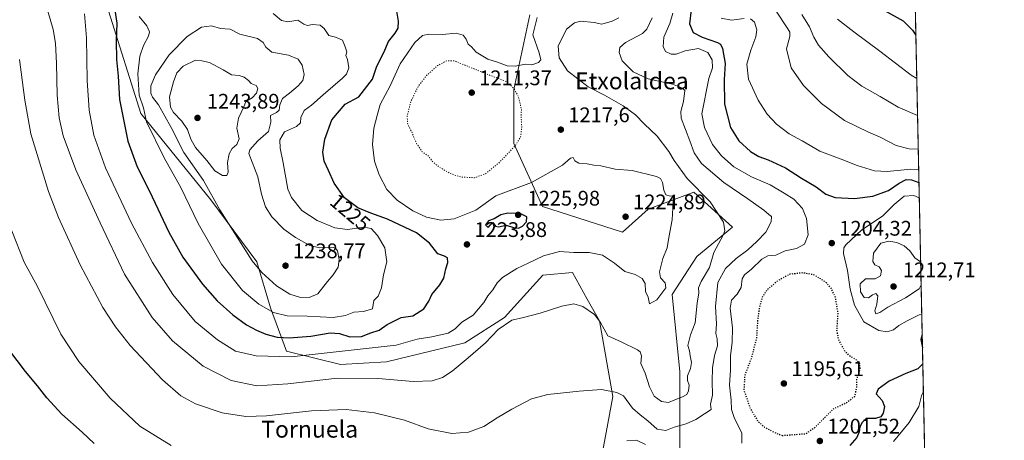
# Model space of a CAD drawing. Units: metres. Extents: x 641181 to 644643, y 4748389 to 4750773.
# Drawn here: x 644165 to 644632, y 4750258 to 4750458 of the extents above; entities that cross this region are included whole.
import ezdxf
from ezdxf.enums import TextEntityAlignment as Align

# ---------------------------------------------------------------- set-up
doc = ezdxf.new("R2010")
doc.units = ezdxf.units.M
doc.header["$MEASUREMENT"] = 0
doc.linetypes.add('DGN Style 5', pattern=[1.1536117293433497, 0.4944050268614355, -0.6592067024819142])
for name, color, linetype, lineweight in [('Arbolado forestal CxS', 92, 'Continuous', 0), ('Comarca CxS', 21, 'Continuous', 0), ('Comunidad Autónoma CxS', 142, 'Continuous', 0), ('Curva de nivel maestra', 30, 'Continuous', 30), ('Curva de nivel maestra depresión', 30, 'DGN Style 5', 30), ('Curva de nivel normal', 30, 'Continuous', 0), ('Curva de nivel normal depresión', 30, 'DGN Style 5', 0), ('Matorral CxS', 135, 'Continuous', 0), ('Municipio CxS', 4, 'Continuous', 0), ('Pastizal CxS', 92, 'Continuous', 0), ('Provincia CxS', 1, 'Continuous', 0), ('Punto de cota en terreno', 7, 'Continuous', 0), ('Rótulo de curva de nivel directora', 7, 'Continuous', 0), ('Rótulo de punto de cota en terreno', 7, 'Continuous', 0), ('Texto cartográfico', 7, 'Continuous', 0)]:
    doc.layers.add(name, color=color, linetype=linetype, lineweight=lineweight)
doc.styles.add('Style-Arial', font='txt')

# ---------------------------------------------------------------- blocks, each defined once
blk = doc.blocks.new('*U4')
at = {"layer": 'Arbolado forestal CxS', "color": 92, "linetype": 'Continuous', "lineweight": 0}
for points in [[(644477.6283, 4750240.326099999, 1199.827099999995), (644477.6004999997, 4750290.4935, 1216.043099999995), (644474.1085000001, 4750327.2349, 1218.762300000002), (644485.7074999996, 4750345.320499999, 1216.820300000007), (644502.6765000002, 4750359.130100001, 1214.266600000003), (644484.2858999996, 4750375.7697, 1216.301500000002), (644462.6130999997, 4750367.642700001, 1222.707200000005), (644450.4216999998, 4750356.806700001, 1224.596099999995), (644412.4949000003, 4750368.998500001, 1223.363700000002), (644398.9501, 4750398.7985, 1214.282999999996), (644398.9508999997, 4750424.534700001, 1215.554000000004), (644406.5346999997, 4750459.922700001, 1220.361699999994)], [(643802.5713999998, 4750756.716800001, 1240.762600000002), (644415.1344999997, 4750769.4539, 1135.675399999993), (644425.9474999999, 4750763.2283, 1133.918900000004), (644439.2210999997, 4750752.3235, 1133.185200000007), (644453.9175000006, 4750738.575300001, 1132.005099999995), (644462.4508999997, 4750722.456499999, 1131.313899999994), (644467.6656999999, 4750711.5525, 1130.632100000003), (644478.0953000003, 4750706.8115, 1127.656799999997), (644488.0513000004, 4750709.181299999, 1124.784100000005), (644498.9552999996, 4750712.4999, 1121.456200000001), (644509.3849, 4750709.1809, 1120.5429), (644523.1322999997, 4750701.1217, 1120.908100000001), (644535.4589000001, 4750689.742500001, 1121.818599999999), (644545.4146999996, 4750682.157500001, 1122.445200000002), (644573.3849, 4750671.727299999, 1121.280299999999), (644585.0158000002, 4750667.2534, 1120.439100000003), (644600.4927000003, 4749932.378500001, 1160.318899999998), (644599.2927000001, 4749932.347100001, 1160.410399999993), (644584.0563000003, 4749931.9475, 1161.529599999994), (644577.3211000003, 4749922.2457, 1165.733099999998), (644580.2207000004, 4749908.3507, 1171.366800000003), (644561.9537000004, 4749900.318299999, 1173.078500000003)]]:
    blk.add_polyline3d(points, dxfattribs=at)
blk = doc.blocks.new('*U5')
at = {"layer": 'Pastizal CxS', "color": 92, "linetype": 'Continuous', "lineweight": 0}
blk.add_polyline3d([(644128.6675000006, 4750518.1413, 1221.821400000001), (644178.5869000005, 4750488.6809, 1220.1155), (644206.7467, 4750461.7817, 1223.9571), (644222.1054999996, 4750413.108300001, 1229.465299999996), (644255.3850999996, 4750372.120100001, 1234.837599999999), (644277.1448999997, 4750342.660300001, 1236.467199999999), (644283.5443000002, 4750320.8847, 1231.186700000006), (644291.2237, 4750300.390900001, 1222.890899999999), (644316.8240999999, 4750293.986500001, 1217.692599999995), (644338.5839000001, 4750295.266899999, 1218.061100000006), (644375.7045, 4750304.232100001, 1217.058900000004), (644394.5005000001, 4750316.3247, 1215.829800000007), (644412.6996999999, 4750336.447899999, 1218.279599999994), (644426.7795000002, 4750337.728700001, 1217.700800000006), (644433.8073000005, 4750325.0701, 1215.810200000007), (644439.5796999997, 4750314.672700001, 1214.9179), (644445.9785000002, 4750278.808300001, 1209.683300000004), (644438.2978999997, 4750237.8201, 1202.372399999993)], dxfattribs=at)
blk = doc.blocks.new('5PATER')
at = {"layer": 'Punto de cota en terreno', "linetype": 'Continuous', "lineweight": 0}
h = blk.add_hatch(color=51, dxfattribs=at)
edge = h.paths.add_edge_path()
edge.add_ellipse((0, 0), major_axis=(-0.1095731443231308, -0.1110710700762829), ratio=0.9994222409660322, start_angle=0, end_angle=360)

msp = doc.modelspace()

# ---------------------------------------------------------------- linework, layer by layer
at = {"layer": 'Arbolado forestal CxS', "color": 92, "linetype": 'Continuous', "lineweight": 0, "extrusion": (-0.001655401575460869, 0.0786020196134876, 0.9969047006400888), "elevation": 373461.9645837973, "flags": 128}
msp.add_lwpolyline([(-744471.5839776273, -4721294.173440565), (-744471.5839776275, -4720681.788079202)], dxfattribs=at)
at = {"layer": 'Arbolado forestal CxS', "color": 92, "linetype": 'Continuous', "lineweight": 0}
msp.add_polyline3d([(644406.5346999997, 4750459.922700001, 1220.361699999994), (644398.9508999997, 4750424.534700001, 1215.554000000004), (644398.9501, 4750398.7985, 1214.282999999996), (644412.4949000003, 4750368.998500001, 1223.363700000002), (644450.4216999998, 4750356.806700001, 1224.596099999995), (644462.6130999997, 4750367.642700001, 1222.707200000005), (644484.2858999996, 4750375.7697, 1216.301500000002), (644502.6765000002, 4750359.130100001, 1214.266600000003), (644485.7074999996, 4750345.320499999, 1216.820300000007), (644474.1085000001, 4750327.2349, 1218.762300000002), (644477.6004999997, 4750290.4935, 1216.043099999995), (644477.6283, 4750240.326099999, 1199.827099999995)], dxfattribs=at)
at = {"layer": 'Comarca CxS', "color": 21, "linetype": 'Continuous', "lineweight": 0, "flags": 128}
msp.add_lwpolyline([(641537.9233578657, 4750709.627763702), (643632.7351537847, 4750753.185396347), (643721.4764640575, 4750755.030603349), (644530.6204446008, 4750771.855215629), (644582.7900011012, 4750772.939982471), (644583.3375235009, 4750746.942445632), (644597.968399999, 4750052.2372), (644631.5100010992, 4748459.609982494), (644355.908067678, 4748453.88211001), (643250.7092405402, 4748430.912612401)], dxfattribs=at)
at = {"layer": 'Comunidad Autónoma CxS', "color": 142, "linetype": 'Continuous', "lineweight": 0, "flags": 128}
msp.add_lwpolyline([(643161.9508251767, 4748429.067934179), (641228.2700010729, 4748388.879982493), (641217.1277000001, 4748930.726299999), (641204.4963999996, 4749544.984700001), (641200.6985000004, 4749729.674600001), (641195.6292007272, 4749976.195859327), (641180.700001076, 4750702.199982467), (641537.9233578657, 4750709.627763702), (643632.7351537847, 4750753.185396347), (643721.4764640575, 4750755.030603349), (644530.6204446008, 4750771.855215629), (644582.7900011012, 4750772.939982471), (644583.3375235009, 4750746.942445632), (644597.968399999, 4750052.2372), (644631.5100010992, 4748459.609982494), (644355.908067678, 4748453.88211001), (643250.7092405402, 4748430.912612401)], close=True, dxfattribs=at)
at = {"layer": 'Curva de nivel maestra', "color": 30, "linetype": 'Continuous', "lineweight": 30, "flags": 128}
for points, elevation in [([(644209.7800000003, 4750462.100099999), (644210.7800000003, 4750456.0101), (644210.4600000001, 4750447.5601), (644210.5599999997, 4750438.720100001), (644211.3799999999, 4750430.8201), (644212.0599999997, 4750419.710100001), (644216.04, 4750400.020099999), (644220.4299999997, 4750387.840100001), (644226.2400000002, 4750376.270099999), (644235.4299999997, 4750356.840100001), (644242.1100000005, 4750344.880100001), (644251.3899999997, 4750332.0601), (644258.3300000001, 4750324.2301), (644265.7100000001, 4750317.630100001), (644272.25, 4750312.860099999), (644276.9199999999, 4750310.290100001), (644281.4199999999, 4750308.4001), (644286.79, 4750307.020099999), (644292.4500000002, 4750306.640100001), (644302.79, 4750307.460100001), (644311.9000000004, 4750309.0101), (644316.2599999999, 4750308.780099999), (644321.2400000002, 4750307.1501), (644326.79, 4750307.340100001), (644331.1200000001, 4750309.030099999), (644335.1200000001, 4750310.270099999), (644338.9400000004, 4750312.950099999), (644342.0700000003, 4750314.6501), (644345.6100000005, 4750316.3301), (644351.0800000001, 4750317.0701), (644356.2800000003, 4750320.380100001), (644358.6200000001, 4750324.0101), (644360.0199999996, 4750327.220100001), (644363.9600000001, 4750331.800100001), (644365.7999999998, 4750335.0001), (644366.6600000003, 4750339.370100001), (644367.6500000004, 4750342.4301), (644367.5099999999, 4750344.690099999), (644366.0199999996, 4750345.4901), (644362.9500000002, 4750346.5701), (644358.9699999997, 4750351.640100001), (644352.75, 4750356.460100001), (644339.1200000001, 4750362.960100001), (644331.1200000001, 4750365.7501), (644325, 4750368.290100001), (644318.6399999997, 4750373.0101), (644313.7699999996, 4750380.100099999), (644311.1600000003, 4750386.100099999), (644309.0899999999, 4750390.4301), (644308.4199999999, 4750394.7301), (644309.3300000001, 4750400.9801), (644312.6799999997, 4750410.140100001), (644318.9299999997, 4750417.520099999), (644325.4800000006, 4750421.0801), (644331.9000000004, 4750429.360099999), (644333.9400000004, 4750435.5701), (644337.2699999996, 4750442.040100001), (644339.5800000001, 4750447.2401), (644342.6399999997, 4750451.140100001), (644344.1299999999, 4750453.600099999), (644344.3499999996, 4750456.9801), (644343.2599999999, 4750463.5601)], 1225), ([(644483.1100000005, 4750462.290100001), (644482.3099999997, 4750455.610099999), (644484.0499999998, 4750451.540100001), (644488.2400000002, 4750449.300100001), (644495.5599999997, 4750446.770099999), (644496.8899999997, 4750446.0601), (644497.9699999997, 4750443.890100001), (644499.0899999999, 4750436.880100001), (644498.7100000001, 4750429.2601), (644498.8300000001, 4750417.550100001), (644501.7599999999, 4750406.4101), (644505.5899999999, 4750400.140100001), (644511.1600000003, 4750395.0801), (644515.1299999999, 4750392.6801), (644519.4900000002, 4750391.140100001), (644527.7199999997, 4750387.3101), (644535.2800000003, 4750382.360099999), (644542.3600000005, 4750378.280099999), (644546.8200000003, 4750374.800100001), (644551.2400000002, 4750373.220100001), (644560.5499999998, 4750372.710100001), (644569.1200000001, 4750373.800100001), (644576.5899999999, 4750376.5101), (644581.6699999999, 4750380.0001), (644584.9199999999, 4750381.7301), (644587.4500000002, 4750381.5601), (644591.0571, 4750380.399499999)], 1200), ([(644574.6799999997, 4750462.0101), (644583.5899999999, 4750456.9901), (644588.0199999996, 4750452.620100001), (644589.5845999997, 4750450.318200001)], 1175), ([(644401.2100000001, 4750358.720100001), (644403.1399999997, 4750359.5801), (644404.9500000002, 4750361.640100001), (644405.1200000001, 4750364.130100001), (644402.04, 4750365.640100001), (644396.1200000001, 4750365.8201), (644392.8499999996, 4750365.040100001), (644389.6900000004, 4750363.1801), (644387, 4750362.110099999), (644385.54, 4750360.220100001), (644386.8499999996, 4750359.040100001), (644387.9199999999, 4750360.300100001), (644389.04, 4750361.370100001), (644390.2199999997, 4750359.610099999), (644391.6699999999, 4750359.300100001), (644395.3600000005, 4750360.140100001), (644398.8700000001, 4750359.0701), (644401.2100000001, 4750358.720100001)], 1225), ([(644592.5802999996, 4750308.0748), (644592, 4750305.880100001), (644592.7111999998, 4750301.8597)], 1200), ([(644200.0499999998, 4750256.5801), (644194.2599999999, 4750261.870100001), (644184.7000000002, 4750270.520099999), (644177.54, 4750278.1501), (644173.1100000005, 4750283.950099999), (644167.4100000003, 4750290.6801), (644154.9400000004, 4750306.920100001)], 1200), ([(644592.8694000002, 4750294.3499), (644590.4500000002, 4750292.020099999), (644584.8099999997, 4750289.780099999), (644576.9000000004, 4750286.030099999), (644571.6600000003, 4750282.3301), (644570.8200000003, 4750280.130100001), (644573.6299999999, 4750277.0101), (644574.7800000003, 4750274.100099999), (644574.0499999998, 4750270.870100001), (644572.9400000004, 4750269.220100001), (644570.4500000002, 4750268.460100001), (644565.9800000006, 4750268.390100001), (644564.1399999997, 4750266.520099999), (644562.9600000001, 4750264.380100001), (644562.6799999997, 4750262.0601), (644561.6399999997, 4750259.360099999), (644558.2199999997, 4750255.590100001)], 1200)]:
    msp.add_lwpolyline(points, dxfattribs=dict(at, elevation=elevation))
at = {"layer": 'Curva de nivel maestra depresión', "color": 30, "linetype": 'DGN Style 5', "lineweight": 30, "elevation": 1200, "flags": 128}
msp.add_lwpolyline([(644526.1200000001, 4750260.350099999), (644537.3499999996, 4750261.200099999), (644542.1799999997, 4750264.5701), (644550.4500000002, 4750272.960100001), (644556.79, 4750276.020099999), (644560.5700000003, 4750278.9101), (644561.5700000003, 4750282.920100001), (644561.5599999997, 4750286.780099999), (644563.1500000004, 4750291.7401), (644562.9500000002, 4750294.450099999), (644561.1100000005, 4750296.4101), (644558.5300000003, 4750297.840100001), (644555.9500000002, 4750300.360099999), (644553, 4750305.720100001), (644552.1600000003, 4750310.2401), (644552.7199999997, 4750318.290100001), (644551.4699999997, 4750325.8101), (644549.3499999996, 4750330.2501), (644547.1799999997, 4750332.8201), (644541.6100000005, 4750336.4301), (644536.0700000003, 4750337.5001), (644529.8200000003, 4750336.8101), (644524.2300000006, 4750333.840100001), (644518.9000000004, 4750329.200099999), (644516.9199999999, 4750326.2601), (644515.3399999999, 4750321.200099999), (644514.5800000001, 4750315.520099999), (644514, 4750306.4301), (644511.4699999997, 4750296.7601), (644508.4100000003, 4750288.800100001), (644508.0499999998, 4750281.9001), (644511.0700000003, 4750273.0801), (644514.6799999997, 4750267.090100001), (644517.7999999998, 4750264.340100001), (644522.4600000001, 4750261.8301), (644526.1200000001, 4750260.350099999)], dxfattribs=at)
at = {"layer": 'Curva de nivel normal', "color": 30, "linetype": 'Continuous', "lineweight": 0, "flags": 128}
for points, elevation in [([(644164.6600000003, 4750438.779999999), (644167.1200000001, 4750419.430000001), (644170.0499999998, 4750403.430000001), (644178.3099999997, 4750376.100000001), (644183.0800000001, 4750363.800000001), (644193.4000000004, 4750341.27), (644204.0800000001, 4750321.060000001), (644210.1799999997, 4750311.82), (644217.0099999999, 4750302.99), (644232.4400000004, 4750286.74), (644241.1200000001, 4750279.09), (644248.0300000003, 4750275.34), (644260.6699999999, 4750271.07), (644271.9100000003, 4750269.32), (644281.6299999999, 4750269.720000001), (644303.0899999999, 4750272.07), (644319.5499999998, 4750272.66), (644332.8899999997, 4750271.050000001), (644347.1200000001, 4750267.65), (644358.4000000004, 4750263.449999999), (644369.6200000001, 4750261.210000001), (644377.4500000002, 4750261.939999999), (644384.79, 4750264.630000001), (644391.1200000001, 4750268.730000001), (644398.0199999996, 4750272.84), (644407.2800000003, 4750277.67), (644415.1100000005, 4750279.850000001), (644430, 4750281.300000001), (644440.5499999998, 4750282.189999999), (644447.8600000005, 4750280.74), (644450.9100000003, 4750279.220000001), (644455.2400000002, 4750273.220000001), (644458.8399999999, 4750270.16), (644462.5599999997, 4750267.24), (644466.9900000002, 4750263.41), (644470.9900000002, 4750262.699999999), (644474.9400000004, 4750264.300000001), (644480.6600000003, 4750265.880000001), (644485.1900000004, 4750267.859999999), (644489.4400000004, 4750270.57), (644492.4699999997, 4750272.59), (644492.2800000003, 4750275.210000001), (644493.1500000004, 4750279.460000001), (644493.0599999997, 4750286.029999999), (644493.2300000006, 4750292.4), (644494.1600000003, 4750298.210000001), (644495.4600000001, 4750302.890000001), (644495.3700000001, 4750306.210000001), (644494.7800000003, 4750308.800000001), (644495.04, 4750313.26), (644494.5999999996, 4750321.470000001), (644495.6399999997, 4750332.970000001), (644499.2800000003, 4750339.600000001), (644504.3099999997, 4750344.300000001), (644509.9500000002, 4750348.430000001), (644514.1799999997, 4750352.430000001), (644518.4900000002, 4750356.76), (644521, 4750361.76), (644521.0899999999, 4750364.189999999), (644519.79, 4750365.140000001), (644517.5, 4750367.189999999), (644509.9900000002, 4750372.66), (644498.4800000006, 4750380.350000001), (644487.9000000004, 4750389.33), (644484.4199999999, 4750394.470000001), (644482.3799999999, 4750400.16), (644478.2800000003, 4750410.92), (644478.1600000003, 4750414.01), (644479.4900000002, 4750418.800000001), (644480.04, 4750424.02), (644478.9500000002, 4750425.180000001), (644474.1399999997, 4750426.949999999), (644462.6200000001, 4750429.52), (644455.4800000006, 4750432.930000001), (644450.3300000001, 4750438.100000001), (644448.9000000004, 4750442.100000001), (644449.1799999997, 4750444.430000001), (644451.8700000001, 4750446.76), (644460.0199999996, 4750451.029999999), (644462.0700000003, 4750453.16), (644464.5999999996, 4750458.539999999)], 1210), ([(644177.9600000001, 4750461.619999999), (644180.6200000001, 4750453.02), (644181.6299999999, 4750446.439999999), (644182.1799999997, 4750436.850000001), (644182.4400000004, 4750421.779999999), (644183.3399999999, 4750411.119999999), (644185.3499999996, 4750402.529999999), (644191.2699999996, 4750386.4), (644202.7800000003, 4750361.300000001), (644214.3600000005, 4750336.890000001), (644227.5300000003, 4750316.380000001), (644237.0999999996, 4750305.300000001), (644251.7100000001, 4750293.26), (644265.0099999999, 4750286.449999999), (644277.1200000001, 4750283.9), (644291.79, 4750284.779999999), (644315.3200000003, 4750287.5), (644334.5899999999, 4750287.380000001), (644351.2800000003, 4750285.970000001), (644360.29, 4750286.310000001), (644365.0800000001, 4750287.779999999), (644369.79, 4750290.810000001), (644377.3200000003, 4750297.25), (644385.6100000005, 4750304.32), (644391.5599999997, 4750310.67), (644398.0700000003, 4750315.08), (644403.5999999996, 4750316.380000001), (644411.4299999997, 4750318.359999999), (644421.7800000003, 4750321.76), (644427.4500000002, 4750322.730000001), (644431.6799999997, 4750321.57), (644437.1399999997, 4750317.76), (644439.9900000002, 4750313.960000001), (644443.5199999996, 4750307.640000001), (644449.7800000003, 4750304.710000001), (644457.5800000001, 4750301.02), (644458.9100000003, 4750299.99), (644459.5199999996, 4750298.119999999), (644459.1200000001, 4750294.460000001), (644461.1600000003, 4750289.930000001), (644463.3200000003, 4750283.359999999), (644465.5, 4750279), (644468.9900000002, 4750276.449999999), (644472.25, 4750275.99), (644475.3600000005, 4750277.26), (644478.9299999997, 4750278.609999999), (644480.9600000001, 4750279.810000001), (644481.8600000005, 4750281.52), (644482.0700000003, 4750284.230000001), (644481.2999999998, 4750286.41), (644481.3499999996, 4750288.680000001), (644482.7300000006, 4750292.119999999), (644483.1600000003, 4750294.960000001), (644482.5300000003, 4750298.140000001), (644482.2000000002, 4750300.430000001), (644481.4800000006, 4750303.100000001), (644482.7599999999, 4750308.100000001), (644484.9600000001, 4750313.76), (644485.8700000001, 4750323.08), (644486.6799999997, 4750328.01), (644486.5700000003, 4750330.41), (644487.75, 4750333.430000001), (644491.6699999999, 4750340.100000001), (644493.8600000005, 4750347.100000001), (644498.2100000001, 4750355.430000001), (644498.9400000004, 4750357.51), (644498.3300000001, 4750361.480000001), (644492, 4750371.119999999), (644481.1600000003, 4750382.189999999), (644477.0700000003, 4750387.960000001), (644474.9100000003, 4750390.76), (644472.4000000004, 4750395.119999999), (644466.9400000004, 4750402.33), (644460.7400000002, 4750408.16), (644456.6900000004, 4750412.430000001), (644450.7699999996, 4750416.77), (644441.9100000003, 4750421.779999999), (644434.1600000003, 4750425.689999999), (644424.3600000005, 4750433.300000001), (644420.4600000001, 4750439.439999999), (644419.9800000006, 4750445.109999999), (644423.9500000002, 4750453.07), (644427.7000000002, 4750456.109999999), (644430.6299999999, 4750456.869999999), (644437.1200000001, 4750456.350000001), (644440.6799999997, 4750455.41), (644445.5300000003, 4750456.960000001), (644448.7100000001, 4750458.529999999)], 1215), ([(644195.4199999999, 4750460.32), (644196.4000000004, 4750449.039999999), (644196.7400000002, 4750428.699999999), (644197.5999999996, 4750414.66), (644199.8499999996, 4750402.83), (644205.3700000001, 4750387.350000001), (644217.7199999997, 4750361), (644227.5899999999, 4750342.430000001), (644237.2999999998, 4750327.24), (644247.9600000001, 4750314.439999999), (644258.5499999998, 4750305.75), (644267.0599999997, 4750300.369999999), (644276.7599999999, 4750298.100000001), (644293.4800000006, 4750297.619999999), (644343.2000000002, 4750303.17), (644353.0899999999, 4750306.07), (644360.0300000003, 4750307.119999999), (644367.8200000003, 4750308.939999999), (644371.1500000004, 4750310.880000001), (644374.2999999998, 4750314.100000001), (644379.6600000003, 4750317.430000001), (644384.7199999997, 4750323.430000001), (644386.6699999999, 4750326.560000001), (644388.9900000002, 4750329.449999999), (644391.0099999999, 4750332.83), (644393.6699999999, 4750335.25), (644400.3399999999, 4750339.640000001), (644405.79, 4750342.07), (644413.0700000003, 4750345.51), (644420.5999999996, 4750347.560000001), (644427.4100000003, 4750347.220000001), (644434.7599999999, 4750347.189999999), (644441.0300000003, 4750345.82), (644446.7599999999, 4750342.100000001), (644451.5199999996, 4750338.060000001), (644456.54, 4750336.66), (644459.7599999999, 4750334.74), (644461.1799999997, 4750332.480000001), (644461.4199999999, 4750328.720000001), (644462.6500000004, 4750325.92), (644463.2699999996, 4750322.869999999), (644466.8200000003, 4750324.619999999), (644471.04, 4750330.460000001), (644470.7800000003, 4750332.699999999), (644468.5, 4750335.140000001), (644468.0499999998, 4750338.029999999), (644469.5899999999, 4750344.24), (644471.6600000003, 4750349.300000001), (644472.4600000001, 4750354.210000001), (644474.0300000003, 4750362.58), (644474.7000000002, 4750373.960000001), (644473.0899999999, 4750373.850000001), (644471.0999999996, 4750374.470000001), (644470.0300000003, 4750376.779999999), (644469.4000000004, 4750380.33), (644468.4800000006, 4750382.300000001), (644466.6200000001, 4750383.24), (644455.0199999996, 4750386.01), (644447.0599999997, 4750386.710000001), (644440.2699999996, 4750388.25), (644436.9699999997, 4750388.609999999), (644433.6699999999, 4750389.15), (644429.7199999997, 4750389.58), (644427.9500000002, 4750390.65), (644427.0999999996, 4750392.279999999), (644425.8600000005, 4750391.859999999), (644421.9699999997, 4750388.539999999), (644407.3600000005, 4750380.289999999), (644390.4699999997, 4750373.970000001), (644380.9000000004, 4750367.24), (644370.6399999997, 4750363.050000001), (644364.3200000003, 4750362.460000001), (644357.5, 4750363.91), (644351.1200000001, 4750366.949999999), (644343.6799999997, 4750371.980000001), (644338.7000000002, 4750377.07), (644335.0899999999, 4750384.029999999), (644332.8899999997, 4750390.51), (644331.9299999997, 4750398.369999999), (644332.6399999997, 4750406.100000001), (644334.1500000004, 4750412.100000001), (644335.6600000003, 4750417.359999999), (644340.2999999998, 4750426.16), (644345.1299999999, 4750436.699999999), (644352.04, 4750446.76), (644355.7000000002, 4750450.180000001), (644358.6299999999, 4750450.789999999), (644365.0800000001, 4750450.640000001), (644371.5800000001, 4750451.189999999), (644374.9299999997, 4750450.279999999), (644376.4400000004, 4750448.310000001), (644377.3600000005, 4750446.050000001), (644378.9600000001, 4750444.75), (644381.1299999999, 4750442.189999999), (644386.6200000001, 4750438.9), (644391.2999999998, 4750437.430000001), (644395.8300000001, 4750435.789999999), (644399.6299999999, 4750435.480000001), (644404.4500000002, 4750436.51), (644407.4500000002, 4750436.230000001), (644410.5999999996, 4750437.24), (644411.7999999998, 4750438.58), (644410.9400000004, 4750441.92), (644408.0499999998, 4750450.42), (644409.9800000006, 4750458.720000001)], 1220), ([(644221.2599999999, 4750459.08), (644224.9000000004, 4750454.619999999), (644226.1900000004, 4750451.890000001), (644225.8200000003, 4750449.75), (644223.4299999997, 4750445.390000001), (644221.7100000001, 4750440.289999999), (644220.6399999997, 4750431.859999999), (644221.3399999999, 4750421.76), (644223.3899999997, 4750415.76), (644224.8399999999, 4750409.100000001), (644233.1399999997, 4750392.100000001), (644241.1299999999, 4750378), (644249.3700000001, 4750360.960000001), (644260.3399999999, 4750341.65), (644270.3700000001, 4750329.189999999), (644278.0499999998, 4750322.680000001), (644284.9500000002, 4750318.66), (644291.5700000003, 4750317.119999999), (644300.9299999997, 4750316.890000001), (644313.2400000002, 4750316.32), (644319.1200000001, 4750317.220000001), (644323.1799999997, 4750318.850000001), (644327.7199999997, 4750319.17), (644332.04, 4750320.5), (644332.6699999999, 4750324.430000001), (644334.6399999997, 4750326.430000001), (644336.2100000001, 4750330.430000001), (644337.1399999997, 4750336.480000001), (644338.7599999999, 4750342.800000001), (644337.75, 4750349.390000001), (644334.4100000003, 4750355.16), (644331.3099999997, 4750358.57), (644327.79, 4750359.130000001), (644320.1200000001, 4750358.119999999), (644314.1100000005, 4750358.82), (644305.6600000003, 4750362.27), (644298.3899999997, 4750367.119999999), (644293.6299999999, 4750373.199999999), (644291.7999999998, 4750377.15), (644289.6399999997, 4750389.710000001), (644288.1600000003, 4750396.680000001), (644288.04, 4750400.58), (644290.2400000002, 4750404.34), (644295.9600000001, 4750406.869999999), (644297.9000000004, 4750408.640000001), (644298.04, 4750411.24), (644299.5599999997, 4750414.5), (644303.1200000001, 4750417.119999999), (644308.5300000003, 4750422.02), (644317.7800000003, 4750429.869999999), (644319.5700000003, 4750431.800000001), (644320.7300000006, 4750434.710000001), (644320.0800000001, 4750438.76), (644319.3399999999, 4750440.59), (644319.7699999996, 4750442.430000001), (644319.0499999998, 4750444.76), (644317.7400000002, 4750447.960000001), (644314.4500000002, 4750449.34), (644311.2800000003, 4750450.029999999), (644309.0599999997, 4750453.480000001), (644307.1799999997, 4750455), (644303.5599999997, 4750455.33), (644301.2100000001, 4750454.9), (644299.4800000006, 4750455.460000001), (644296.54, 4750457.32), (644291.79, 4750456.65), (644288.7999999998, 4750457.26), (644284.8399999999, 4750460.529999999)], 1230), ([(644507.0800000001, 4750256.699999999), (644507.1299999999, 4750261.359999999), (644503.4900000002, 4750268.800000001), (644502.1600000003, 4750272.689999999), (644501.9400000004, 4750277.100000001), (644501.29, 4750284.25), (644501.7199999997, 4750291.380000001), (644501.6500000004, 4750298.25), (644502.4900000002, 4750304.430000001), (644502.5700000003, 4750311.439999999), (644501.5499999998, 4750320.789999999), (644502.2199999997, 4750324.59), (644504.8899999997, 4750327.350000001), (644506.79, 4750330.58), (644507.2699999996, 4750334.609999999), (644508.4000000004, 4750336.57), (644511.7199999997, 4750339.180000001), (644516.4800000006, 4750343.99), (644519.4500000002, 4750345.550000001), (644523.1399999997, 4750345.9), (644527.5700000003, 4750348.02), (644532.9699999997, 4750349), (644536.8300000001, 4750351.029999999), (644538.5499999998, 4750355.49), (644537.7300000006, 4750363.310000001), (644535.8300000001, 4750368.039999999), (644531.7400000002, 4750372.390000001), (644527.1799999997, 4750375.350000001), (644520.5800000001, 4750379.33), (644511.6500000004, 4750383), (644503.2999999998, 4750387.77), (644497.5, 4750393.050000001), (644493.1200000001, 4750398.430000001), (644489.3899999997, 4750406.480000001), (644488.1299999999, 4750412.890000001), (644491.3799999999, 4750429.66), (644493.1799999997, 4750434.779999999), (644493.04, 4750438.52), (644490.9699999997, 4750442.109999999), (644486.5800000001, 4750443.890000001), (644480.2199999997, 4750442.880000001), (644476, 4750441.310000001), (644473.4900000002, 4750441.24), (644470.9000000004, 4750442.52), (644469.7999999998, 4750444.82), (644470.1500000004, 4750449.32), (644472.8600000005, 4750455.810000001), (644474.4100000003, 4750460.75)], 1205), ([(644497.2199999997, 4750458.279999999), (644502.1699999999, 4750457.42), (644508.2199999997, 4750458.15)], 1195), ([(644511.1200000001, 4750458.039999999), (644513, 4750456.369999999), (644514.1500000004, 4750452.83), (644513.75, 4750449.529999999), (644511.3099999997, 4750443.189999999), (644509.4800000006, 4750436.539999999), (644510.2199999997, 4750429.430000001), (644514.7999999998, 4750419.42), (644519.1399999997, 4750412.720000001), (644523.5499999998, 4750407.960000001), (644529.4900000002, 4750403.449999999), (644535.6100000005, 4750400.100000001), (644544.0599999997, 4750395.230000001), (644554.1900000004, 4750391.460000001), (644561.79, 4750388.5), (644569.9299999997, 4750385.970000001), (644576.04, 4750385.619999999), (644587.2599999999, 4750386.630000001), (644590.9266999997, 4750386.590500001)], 1195), ([(644523.0899999999, 4750462.060000001), (644528.8399999999, 4750453.279999999), (644529.79, 4750451.630000001), (644529.75, 4750449.600000001), (644528.2199999997, 4750443.76), (644530.5, 4750434.76), (644536.3399999999, 4750426.32), (644544.8200000003, 4750417.84), (644555.6799999997, 4750409.84), (644567.1699999999, 4750404.180000001), (644572.6500000004, 4750401.869999999), (644580.1699999999, 4750397.880000001), (644586.4500000002, 4750396.289999999), (644590.7263000002, 4750396.107999999)], 1190), ([(644590.3872999996, 4750412.202500001), (644581.2199999997, 4750416.039999999), (644572.7300000006, 4750421.100000001), (644564.0099999999, 4750426.02), (644557.3600000005, 4750431.09), (644548.3499999996, 4750439.980000001), (644543.4500000002, 4750445.57), (644541.2000000002, 4750449.300000001), (644539.1900000004, 4750454.25), (644535.4900000002, 4750460.050000001)], 1185), ([(644590.0199999996, 4750429.646299999), (644587.2999999998, 4750431.26), (644572.54, 4750442.74), (644560.0999999996, 4750451.92), (644552.3899999997, 4750457.9)], 1180), ([(644255.6900000004, 4750454.720000001), (644250.8200000003, 4750454.109999999), (644244.0700000003, 4750449.619999999), (644235.5199999996, 4750441), (644229.04, 4750431.5), (644226.9299999997, 4750426.16), (644226.7999999998, 4750422.76), (644227.7300000006, 4750420.789999999), (644230.5700000003, 4750417.15), (644236.5499999998, 4750406.42), (644242.4600000001, 4750394.66), (644251.8200000003, 4750381.380000001), (644259.6500000004, 4750367.32), (644274.8899999997, 4750343.26), (644279.5, 4750337.640000001), (644286.4400000004, 4750331.390000001), (644292.8200000003, 4750327.439999999), (644297.2999999998, 4750326.02), (644301.9500000002, 4750325.730000001), (644306.0499999998, 4750327.609999999), (644310.5599999997, 4750333.359999999), (644313.29, 4750336.49), (644315.6600000003, 4750340.220000001), (644316.1200000001, 4750343.880000001), (644315.4199999999, 4750347.869999999), (644314.4699999997, 4750349.27), (644313.2599999999, 4750349.52), (644306.8399999999, 4750349.369999999), (644302.1799999997, 4750350.42), (644295.4400000004, 4750354.189999999), (644289.9299999997, 4750358.300000001), (644284.1799999997, 4750364.130000001), (644281.25, 4750368.810000001), (644279.4000000004, 4750374.789999999), (644277.6699999999, 4750383.08), (644273.3200000003, 4750394.060000001), (644273.7599999999, 4750395.869999999), (644277.5599999997, 4750400.09), (644282.6900000004, 4750404.550000001), (644283.7599999999, 4750409.060000001), (644283.5899999999, 4750412.109999999), (644286.4900000002, 4750413.52), (644287.7400000002, 4750414.74), (644288.04, 4750417.26), (644289.3200000003, 4750420.220000001), (644292.5800000001, 4750422.779999999), (644296.6600000003, 4750426.210000001), (644298.9000000004, 4750428.720000001), (644299.5099999999, 4750431.600000001), (644298.5999999996, 4750435.99), (644296.7100000001, 4750438.939999999), (644292.0599999997, 4750440.779999999), (644284.1900000004, 4750442.24), (644281.4199999999, 4750444.51), (644280.0899999999, 4750446.859999999), (644277.3899999997, 4750448.699999999), (644269.0899999999, 4750450.76), (644264.5199999996, 4750453.16), (644259.8399999999, 4750453.350000001), (644255.6900000004, 4750454.720000001)], 1235), ([(644248.0199999996, 4750438.390000001), (644242.1200000001, 4750435.539999999), (644239.2199999997, 4750432.41), (644237.54, 4750428.199999999), (644235.7699999996, 4750421.08), (644236.1200000001, 4750416.100000001), (644237.5599999997, 4750413.539999999), (644241.5499999998, 4750409.529999999), (644244.2699999996, 4750405.470000001), (644245.8099999997, 4750400.890000001), (644248.0599999997, 4750397.039999999), (644253.4000000004, 4750390.83), (644257.2699999996, 4750385.91), (644260.79, 4750383.699999999), (644262.8899999997, 4750383.619999999), (644263.4699999997, 4750385.220000001), (644263.1699999999, 4750389.880000001), (644264.0599999997, 4750394.039999999), (644265.4100000003, 4750396.430000001), (644267.7199999997, 4750398.430000001), (644268.6799999997, 4750401.100000001), (644267.5899999999, 4750406.100000001), (644268.4500000002, 4750410.859999999), (644270.9900000002, 4750416.220000001), (644271.9100000003, 4750418.76), (644274.8799999999, 4750420.550000001), (644276.9199999999, 4750422.800000001), (644277.5999999996, 4750424.970000001), (644276.7599999999, 4750426.4), (644274.3600000005, 4750427.34), (644273.1200000001, 4750428.77), (644271.1699999999, 4750430.32), (644268.79, 4750431.08), (644265.1100000005, 4750431.430000001), (644261.1200000001, 4750433.869999999), (644254.7400000002, 4750437.25), (644251.0700000003, 4750438.050000001), (644248.0199999996, 4750438.390000001)], 1240), ([(644592.3776000004, 4750317.6996), (644591.1299999999, 4750317.609999999), (644585.4600000001, 4750314.75), (644581.4500000002, 4750312.49), (644578.9199999999, 4750310.51), (644575.9900000002, 4750309.460000001), (644572.0800000001, 4750310.08), (644564.9400000004, 4750314.24), (644560.5, 4750322.100000001), (644558.4199999999, 4750329.800000001), (644557.2400000002, 4750338.539999999), (644555.2800000003, 4750346.680000001), (644555.4000000004, 4750349.310000001), (644556.4299999997, 4750350.720000001), (644563.9500000002, 4750357.930000001), (644573.8300000001, 4750364.34), (644579.3200000003, 4750369.880000001), (644584, 4750373.800000001), (644588.6299999999, 4750374.26), (644591.2105, 4750373.114800001)], 1205), ([(644161.04, 4750357.4), (644166.7800000003, 4750342.49), (644173.0599999997, 4750330.99), (644184.2599999999, 4750308.4), (644192.7699999996, 4750295.4), (644207.5999999996, 4750278), (644221.6799999997, 4750264.779999999), (644236.4500000002, 4750255.59)], 1205), ([(644592.0789999999, 4750331.880700001), (644591.0700000003, 4750329.91), (644584.6200000001, 4750325.689999999), (644576.3399999999, 4750321.230000001), (644572.54, 4750318.699999999), (644570.6200000001, 4750318.039999999), (644570.1799999997, 4750319.470000001), (644571.1399999997, 4750322.689999999), (644571.5999999996, 4750326.550000001), (644570.6299999999, 4750327.76), (644569.0499999998, 4750327.140000001), (644567.1200000001, 4750325.699999999), (644565.0999999996, 4750325.74), (644563.3300000001, 4750328.480000001), (644563.2400000002, 4750332.230000001), (644565.6799999997, 4750334.66), (644570.2100000001, 4750334.58), (644572.8099999997, 4750336.060000001), (644573.3300000001, 4750338.67), (644572.1600000003, 4750340.310000001), (644570.1900000004, 4750341.279999999), (644569.2199999997, 4750342.890000001), (644569.5599999997, 4750346.779999999), (644573.0300000003, 4750351.630000001), (644576.7300000006, 4750352.539999999), (644580.5300000003, 4750351.84), (644584.0099999999, 4750350.27), (644586.7199999997, 4750347.99), (644589.1200000001, 4750344.67), (644591.8510999996, 4750342.6985)], 1210), ([(644593.1479000002, 4750281.1262), (644592.2599999999, 4750279.100000001), (644590.9600000001, 4750274.039999999), (644586.4299999997, 4750266.539999999), (644579.0099999999, 4750257.539999999)], 1195), ([(644452.5, 4750257.84), (644457.1900000004, 4750258.17), (644461.3600000005, 4750256)], 1205)]:
    msp.add_lwpolyline(points, dxfattribs=dict(at, elevation=elevation))
at = {"layer": 'Curva de nivel normal depresión', "color": 30, "linetype": 'DGN Style 5', "lineweight": 0, "elevation": 1215, "flags": 128}
msp.add_lwpolyline([(644367.1299999999, 4750438.08), (644362.8399999999, 4750435.84), (644357.5599999997, 4750431.130000001), (644353.6699999999, 4750426.01), (644350.2999999998, 4750419.180000001), (644348.3799999999, 4750412.02), (644348.6600000003, 4750407.970000001), (644350.3899999997, 4750404.699999999), (644352.8600000005, 4750398.84), (644355.5800000001, 4750394.960000001), (644358.6100000005, 4750392.779999999), (644360.2000000002, 4750390.449999999), (644363.3200000003, 4750387.84), (644368.6600000003, 4750384.710000001), (644373.7400000002, 4750383), (644380.3300000001, 4750382.630000001), (644385.4199999999, 4750384.449999999), (644391.79, 4750389.560000001), (644399.6399999997, 4750397.84), (644402.1900000004, 4750401.970000001), (644402.7400000002, 4750406.380000001), (644402.4699999997, 4750411.130000001), (644402.5499999998, 4750415.26), (644401.0499999998, 4750421.380000001), (644399.1500000004, 4750424.789999999), (644395.7599999999, 4750428.08), (644384.6500000004, 4750432.430000001), (644370.9000000004, 4750438.02), (644367.1299999999, 4750438.08)], dxfattribs=at)
at = {"layer": 'Matorral CxS', "color": 135, "linetype": 'Continuous', "lineweight": 0}
for points in [[(644438.2978999997, 4750237.8201, 1202.372399999993), (644445.9785000002, 4750278.808300001, 1209.683300000004), (644439.5796999997, 4750314.672700001, 1214.9179), (644433.8073000005, 4750325.0701, 1215.810200000007), (644426.7795000002, 4750337.728700001, 1217.700800000006), (644412.6996999999, 4750336.447899999, 1218.279599999994), (644394.5005000001, 4750316.3247, 1215.829800000007), (644375.7045, 4750304.232100001, 1217.058900000004), (644338.5839000001, 4750295.266899999, 1218.061100000006), (644316.8240999999, 4750293.986500001, 1217.692599999995), (644291.2237, 4750300.390900001, 1222.890899999999), (644283.5443000002, 4750320.8847, 1231.186700000006), (644277.1448999997, 4750342.660300001, 1236.467199999999), (644255.3850999996, 4750372.120100001, 1234.837599999999), (644222.1054999996, 4750413.108300001, 1229.465299999996), (644206.7467, 4750461.7817, 1223.9571), (644178.5869000005, 4750488.6809, 1220.1155), (644128.6675000006, 4750518.1413, 1221.821400000001)], [(644128.6675000006, 4750518.1413, 1221.821400000001), (644178.5869000005, 4750488.6809, 1220.1155), (644206.7467, 4750461.7817, 1223.9571), (644222.1054999996, 4750413.108300001, 1229.465299999996), (644255.3850999996, 4750372.120100001, 1234.837599999999), (644277.1448999997, 4750342.660300001, 1236.467199999999), (644283.5443000002, 4750320.8847, 1231.186700000006), (644291.2237, 4750300.390900001, 1222.890899999999), (644316.8240999999, 4750293.986500001, 1217.692599999995), (644338.5839000001, 4750295.266899999, 1218.061100000006), (644375.7045, 4750304.232100001, 1217.058900000004), (644394.5005000001, 4750316.3247, 1215.829800000007), (644412.6996999999, 4750336.447899999, 1218.279599999994), (644426.7795000002, 4750337.728700001, 1217.700800000006), (644433.8073000005, 4750325.0701, 1215.810200000007), (644439.5796999997, 4750314.672700001, 1214.9179), (644445.9785000002, 4750278.808300001, 1209.683300000004), (644438.2978999997, 4750237.8201, 1202.372399999993), (644415.2566999998, 4750217.326900001, 1199.920100000003), (644415.2565000001, 4750201.9571, 1195.523400000006), (644461.6649000002, 4750170.051899999, 1181.622300000003), (644465.0289000003, 4750169.6347, 1181.132500000007), (644472.3391000006, 4750184.4143, 1181.304999999993)], [(644406.5346999997, 4750459.922700001, 1220.361699999994), (644398.9508999997, 4750424.534700001, 1215.554000000004), (644398.9501, 4750398.7985, 1214.282999999996), (644412.4949000003, 4750368.998500001, 1223.363700000002), (644450.4216999998, 4750356.806700001, 1224.596099999995), (644462.6130999997, 4750367.642700001, 1222.707200000005), (644484.2858999996, 4750375.7697, 1216.301500000002), (644502.6765000002, 4750359.130100001, 1214.266600000003), (644485.7074999996, 4750345.320499999, 1216.820300000007), (644474.1085000001, 4750327.2349, 1218.762300000002), (644477.6004999997, 4750290.4935, 1216.043099999995), (644477.6283, 4750240.326099999, 1199.827099999995)], [(644406.5346999997, 4750459.922700001, 1220.361699999994), (644398.9508999997, 4750424.534700001, 1215.554000000004), (644398.9501, 4750398.7985, 1214.282999999996), (644412.4949000003, 4750368.998500001, 1223.363700000002), (644450.4216999998, 4750356.806700001, 1224.596099999995), (644462.6130999997, 4750367.642700001, 1222.707200000005), (644484.2858999996, 4750375.7697, 1216.301500000002), (644502.6765000002, 4750359.130100001, 1214.266600000003), (644485.7074999996, 4750345.320499999, 1216.820300000007), (644474.1085000001, 4750327.2349, 1218.762300000002), (644477.6004999997, 4750290.4935, 1216.043099999995), (644477.6283, 4750240.326099999, 1199.827099999995)]]:
    msp.add_polyline3d(points, dxfattribs=at)
at = {"layer": 'Municipio CxS', "color": 4, "linetype": 'Continuous', "lineweight": 0, "flags": 128}
msp.add_lwpolyline([(643721.4764640575, 4750755.030603349), (644530.6204446008, 4750771.855215629), (644536.3220000005, 4750767.836999998), (644559.3119999993, 4750754.205999999), (644582.581000001, 4750747.262), (644583.3375235009, 4750746.942445632), (644597.968399999, 4750052.2372), (644631.5100010992, 4748459.609982494)], dxfattribs=at)
at = {"layer": 'Pastizal CxS', "color": 92, "linetype": 'Continuous', "lineweight": 0}
msp.add_polyline3d([(644128.6675000006, 4750518.1413, 1221.821400000001), (644178.5869000005, 4750488.6809, 1220.1155), (644206.7467, 4750461.7817, 1223.9571), (644222.1054999996, 4750413.108300001, 1229.465299999996), (644255.3850999996, 4750372.120100001, 1234.837599999999), (644277.1448999997, 4750342.660300001, 1236.467199999999), (644283.5443000002, 4750320.8847, 1231.186700000006), (644291.2237, 4750300.390900001, 1222.890899999999), (644316.8240999999, 4750293.986500001, 1217.692599999995), (644338.5839000001, 4750295.266899999, 1218.061100000006), (644375.7045, 4750304.232100001, 1217.058900000004), (644394.5005000001, 4750316.3247, 1215.829800000007), (644412.6996999999, 4750336.447899999, 1218.279599999994), (644426.7795000002, 4750337.728700001, 1217.700800000006), (644433.8073000005, 4750325.0701, 1215.810200000007), (644439.5796999997, 4750314.672700001, 1214.9179), (644445.9785000002, 4750278.808300001, 1209.683300000004), (644438.2978999997, 4750237.8201, 1202.372399999993), (644415.2566999998, 4750217.326900001, 1199.920100000003), (644415.2565000001, 4750201.9571, 1195.523400000006), (644461.6649000002, 4750170.051899999, 1181.622300000003), (644465.0289000003, 4750169.6347, 1181.132500000007), (644472.3391000006, 4750184.4143, 1181.304999999993)], dxfattribs=at)
at = {"layer": 'Provincia CxS', "color": 1, "linetype": 'Continuous', "lineweight": 0, "flags": 128}
msp.add_lwpolyline([(643161.9508251767, 4748429.067934179), (641228.2700010729, 4748388.879982493), (641217.1277000001, 4748930.726299999), (641204.4963999996, 4749544.984700001), (641200.6985000004, 4749729.674600001), (641195.6292007272, 4749976.195859327), (641180.700001076, 4750702.199982467), (641537.9233578657, 4750709.627763702), (643632.7351537847, 4750753.185396347), (643721.4764640575, 4750755.030603349), (644530.6204446008, 4750771.855215629), (644582.7900011012, 4750772.939982471), (644583.3375235009, 4750746.942445632), (644597.968399999, 4750052.2372), (644631.5100010992, 4748459.609982494), (644355.908067678, 4748453.88211001), (643250.7092405402, 4748430.912612401)], close=True, dxfattribs=at)

# ---------------------------------------------------------------- block references
at = {"layer": 'Arbolado forestal CxS', "color": 92, "linetype": 'Continuous', "lineweight": 0}
msp.add_blockref('*U4', (0, 0), dxfattribs=at)
at = {"layer": 'Pastizal CxS', "color": 92, "linetype": 'Continuous', "lineweight": 0}
msp.add_blockref('*U5', (0, 0), dxfattribs=at)
at = {"layer": 'Punto de cota en terreno', "color": 7, "linetype": 'Continuous', "lineweight": 0, "xscale": 10, "yscale": 10, "zscale": 10}
for p in [(644379, 4750423, 1211.369999999995), (644249, 4750411, 1243.889999999999), (644421.25, 4750405.449999999, 1217.600000000006), (644401, 4750365, 1225.979999999996), (644451.9600000001, 4750364.130000001, 1224.889999999999), (644376.75, 4750350.99, 1223.880000000005), (644549.7100000001, 4750351.609999999, 1204.320000000007), (644290.7400000002, 4750340.9, 1238.770000000004), (644579, 4750331, 1212.710000000006), (644527, 4750285, 1195.610000000001), (644544.0700000003, 4750257.720000001, 1201.520000000004)]:
    msp.add_blockref('5PATER', p, dxfattribs=at)

# ---------------------------------------------------------------- texts
at = {"layer": 'Rótulo de curva de nivel directora', "color": 7, "linetype": 'Continuous', "lineweight": 0, "style": 'Style-Arial'}
msp.add_text('1225', height=7.000000000000002, rotation=319.5415604524617, dxfattribs=at).set_placement((644321.4195097721, 4750366.165651313), align=Align.MIDDLE_CENTER)
at = {"layer": 'Rótulo de punto de cota en terreno', "color": 7, "linetype": 'Continuous', "lineweight": 0, "style": 'Style-Arial'}
for s, p in [('1211,37', (644382.5278000003, 4750426.527799999)), ('1243,89', (644253.4096999997, 4750415.409700001)), ('1217,6', (644424.7778000003, 4750408.977800001)), ('1225,98', (644405.4096999997, 4750369.409700001)), ('1224,89', (644455.4878000002, 4750367.6578)), ('1223,88', (644380.2778000003, 4750354.5178)), ('1204,32', (644553.2378000002, 4750355.137800001)), ('1238,77', (644294.2677999996, 4750344.427800001)), ('1212,71', (644583.4096999997, 4750335.409700001)), ('1195,61', (644530.5278000003, 4750288.527799999)), ('1201,52', (644547.5977999996, 4750261.2478))]:
    msp.add_text(s, height=7.000000000000002, dxfattribs=at).set_placement(p)
at = {"layer": 'Texto cartográfico', "color": 7, "linetype": 'Continuous', "lineweight": 0, "style": 'Style-Arial'}
for s, p in [('Etxolaldea', (644454.9462134151, 4750428.58015)), ('Tornuela', (644302.1683280489, 4750263.32015))]:
    msp.add_text(s, height=8, dxfattribs=at).set_placement(p, align=Align.MIDDLE_CENTER)

doc.saveas('drawing.dxf')
